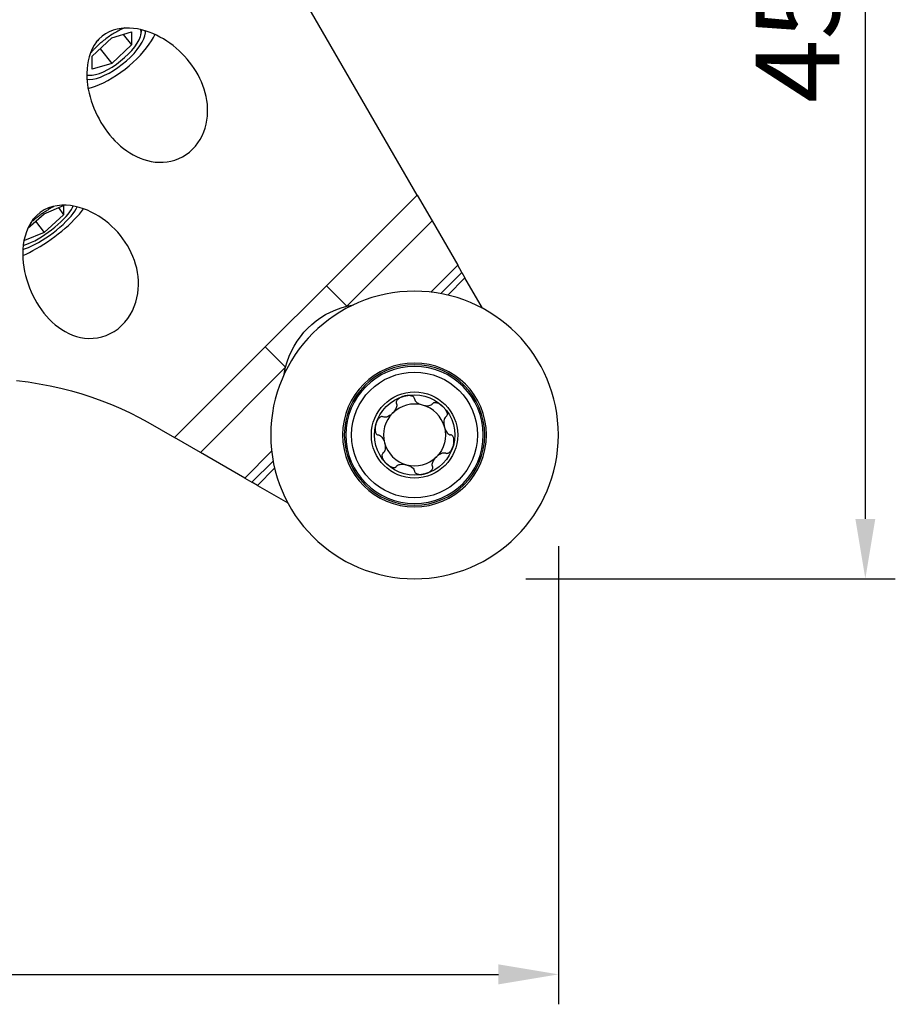
# Model space of a CAD drawing. Units: millimetres. Extents: x -63 to 89, y -63 to 32.
# Drawn here: x 43 to 79, y -63 to -22 of the extents above; entities that cross this region are included whole.
import ezdxf

# ---------------------------------------------------------------- set-up
doc = ezdxf.new("R2010")
doc.units = ezdxf.units.MM
doc.header["$PDMODE"] = 1
doc.layers.get('Defpoints').update_dxf_attribs({"linetype": 'CONTINUOUS'})
doc.layers.add('1', color=4, linetype='CONTINUOUS')
doc.layers.add('2L', color=7, linetype='CONTINUOUS')
doc.styles.add('SIMPLEX', font='simplex')
doc.dimstyles.new('SANDVIK_STYLE', dxfattribs={"dimtxt": 3.5, "dimasz": 2.5, "dimexe": 1.25, "dimexo": 0, "dimtad": 1, "dimdsep": 46, "dimtxsty": 'SIMPLEX', "dimcen": 0, "dimazin": 2, "dimtfac": 1, "dimtofl": 0, "dimtmove": 0, "dimatfit": 3, "dimfxl": 1, "dimarcsym": 0})

# ---------------------------------------------------------------- blocks, each defined once
blk = doc.blocks.new('*D4')
at = {"layer": '2L', "color": 0, "lineweight": -2}
for p, q in [((53.761, 0), (79.055, 0)), ((77.805, -2.5), (77.805, -42.5)), ((63.644, -45), (79.055, -45))]:
    blk.add_line(p, q, dxfattribs=at)
at = {"layer": '2L', "color": 0}
for points in [[(77.388, -2.5), (78.222, -2.5), (77.805, 0)], [(77.388, -42.5), (78.222, -42.5), (77.805, -45)]]:
    blk.add_solid(points, dxfattribs=at)
at = {"layer": 'Defpoints', "color": 0}
for p in [(53.761, 0), (63.644, -45), (77.805, -45)]:
    blk.add_point(p, dxfattribs=at)
at = {"layer": '2L', "color": 0, "insert": (75.43, -22.5), "char_height": 3.5, "attachment_point": 5, "rotation": 90, "style": 'SIMPLEX'}
blk.add_mtext('45', dxfattribs=at)
blk = doc.blocks.new('*D5')
at = {"layer": '2L', "color": 0, "lineweight": -2}
for p, q in [((0, -32.788), (0, -62.76)), ((65, -43.644), (65, -62.76)), ((2.5, -61.51), (62.5, -61.51))]:
    blk.add_line(p, q, dxfattribs=at)
at = {"layer": '2L', "color": 0}
for points in [[(2.5, -61.093), (2.5, -61.927), (0, -61.51)], [(62.5, -61.093), (62.5, -61.927), (65, -61.51)]]:
    blk.add_solid(points, dxfattribs=at)
at = {"layer": 'Defpoints', "color": 0}
for p in [(0, -32.788), (65, -43.644), (65, -61.51)]:
    blk.add_point(p, dxfattribs=at)
at = {"layer": '2L', "color": 0, "insert": (32.5, -59.135), "char_height": 3.5, "attachment_point": 5, "style": 'SIMPLEX'}
blk.add_mtext('65', dxfattribs=at)

msp = doc.modelspace()

# ---------------------------------------------------------------- linework, layer by layer
at = {"layer": '1'}
for p, q in [((59.109992, -28.990513), (49.696711, -12.68623)), ((59.109992, -28.990513), (49.696711, -12.68623)), ((59.109992, -28.990513), (49.696711, -12.68623)), ((46.367826, -22.419554), (47.186978, -22.180731)), ((47.186978, -22.180731), (47.186978, -22.718327)), ((47.585831, -22.294421), (47.626427, -22.095759)), ((45.548674, -23.195973), (46.367826, -22.419554)), ((46.841353, -22.281483), (47.186978, -22.718327)), ((45.881706, -22.880327), (46.367826, -23.494745)), ((47.186978, -22.718327), (46.367826, -23.494745)), ((45.548674, -23.733569), (45.548674, -23.195973)), ((46.367826, -23.494745), (45.548674, -23.733569)), ((45.334724, -23.986746), (45.442691, -23.990044)), ((48.990513, -39.109992), (59.109992, -28.990513)), ((48.990513, -39.109992), (59.109992, -28.990513)), ((48.990513, -39.109992), (59.109992, -28.990513)), ((59.109992, -28.990513), (59.731158, -30.066403)), ((59.109992, -28.990513), (59.731158, -30.066403)), ((59.109992, -28.990513), (59.731158, -30.066403)), ((43.543614, -29.765231), (44.362766, -29.420643)), ((44.141517, -29.513695), (44.362766, -29.811061)), ((44.362766, -29.420643), (44.362766, -29.811061)), ((42.867852, -30.371576), (43.543614, -29.765231)), ((44.362766, -29.811061), (43.543614, -30.546066)), ((43.19522, -30.077811), (43.543614, -30.546066)), ((59.731158, -30.066403), (56.173536, -33.624026)), ((59.731158, -30.066403), (56.173536, -33.624026)), ((59.731158, -30.066403), (56.173536, -33.624026)), ((59.731158, -30.066403), (60.799408, -31.916666)), ((59.731158, -30.066403), (60.799408, -31.916666)), ((59.731158, -30.066403), (60.799408, -31.916666)), ((43.543614, -30.546066), (42.724462, -30.890654)), ((59.677696, -33.038379), (60.799408, -31.916666)), ((59.677696, -33.038379), (60.799408, -31.916666)), ((59.677696, -33.038379), (60.799408, -31.916666)), ((60.97349, -32.218184), (60.799408, -31.916666)), ((60.97349, -32.218184), (60.799408, -31.916666)), ((60.97349, -32.218184), (60.799408, -31.916666)), ((60.97349, -32.218184), (60.091562, -33.100112)), ((60.97349, -32.218184), (60.091562, -33.100112)), ((60.97349, -32.218184), (60.091562, -33.100112)), ((60.383539, -33.161688), (61.102899, -32.442328)), ((60.383539, -33.161688), (61.102899, -32.442328)), ((60.383539, -33.161688), (61.102899, -32.442328)), ((60.97349, -32.218184), (61.102899, -32.442328)), ((60.97349, -32.218184), (61.102899, -32.442328)), ((60.97349, -32.218184), (61.102899, -32.442328)), ((61.836388, -33.712768), (61.102899, -32.442328)), ((61.836388, -33.712768), (61.102899, -32.442328)), ((61.836388, -33.712768), (61.102899, -32.442328)), ((56.173536, -33.624026), (55.325007, -32.775498)), ((56.173536, -33.624026), (55.325007, -32.775498)), ((56.173536, -33.624026), (55.325007, -32.775498)), ((53.624026, -36.173536), (52.775498, -35.325007)), ((53.624026, -36.173536), (52.775498, -35.325007)), ((53.624026, -36.173536), (52.775498, -35.325007)), ((53.624026, -36.173536), (50.066403, -39.731158)), ((53.624026, -36.173536), (50.066403, -39.731158)), ((53.624026, -36.173536), (50.066403, -39.731158)), ((47.870074, -38.46403), (47.870659, -38.463445)), ((47.870074, -38.46403), (47.870659, -38.463445)), ((47.870074, -38.46403), (47.870659, -38.463445)), ((47.870659, -38.463445), (48.990513, -39.109992)), ((47.870659, -38.463445), (48.990513, -39.109992)), ((47.870659, -38.463445), (48.990513, -39.109992)), ((50.066403, -39.731158), (48.990513, -39.109992)), ((50.066403, -39.731158), (48.990513, -39.109992)), ((50.066403, -39.731158), (48.990513, -39.109992)), ((51.916666, -40.799408), (50.066403, -39.731158)), ((51.916666, -40.799408), (50.066403, -39.731158)), ((51.916666, -40.799408), (50.066403, -39.731158)), ((51.916666, -40.799408), (53.038379, -39.677696)), ((51.916666, -40.799408), (53.038379, -39.677696)), ((51.916666, -40.799408), (53.038379, -39.677696)), ((53.100112, -40.091562), (52.218184, -40.97349)), ((53.100112, -40.091562), (52.218184, -40.97349)), ((53.100112, -40.091562), (52.218184, -40.97349)), ((52.442328, -41.102899), (53.161688, -40.383539)), ((52.442328, -41.102899), (53.161688, -40.383539)), ((52.442328, -41.102899), (53.161688, -40.383539)), ((51.916666, -40.799408), (52.218184, -40.97349)), ((51.916666, -40.799408), (52.218184, -40.97349)), ((51.916666, -40.799408), (52.218184, -40.97349)), ((52.442328, -41.102899), (52.218184, -40.97349)), ((52.442328, -41.102899), (52.218184, -40.97349)), ((52.442328, -41.102899), (52.218184, -40.97349)), ((52.442328, -41.102899), (53.712768, -41.836388)), ((52.442328, -41.102899), (53.712768, -41.836388)), ((52.442328, -41.102899), (53.712768, -41.836388))]:
    msp.add_line(p, q, dxfattribs=at)
for points in [[(45.317212, -23.970345, 0), (45.422692, -23.989099, 0), (45.548849, -23.985276, 0), (45.692924, -23.95896, 0), (45.851765, -23.910725, 0), (46.021896, -23.841629, 0), (46.199595, -23.753182, 0), (46.380975, -23.647319, 0), (46.562067, -23.526356, 0), (46.73891, -23.392941, 0), (46.907634, -23.249991, 0), (47.064548, -23.100634, 0), (47.206219, -22.948138, 0), (47.329547, -22.79584, 0), (47.431835, -22.64707, 0), (47.510845, -22.505084, 0), (47.564847, -22.372989, 0), (47.592661, -22.253674, 0), (47.593678, -22.14975, 0), (47.567876, -22.06349, 0)], [(45.322398, -24.157184, 0), (45.440476, -24.166067, 0), (45.577304, -24.153311, 0), (45.730277, -24.119159, 0), (45.896482, -24.06426, 0), (46.072755, -23.989661, 0), (46.255738, -23.896782, 0), (46.441948, -23.787391, 0), (46.627839, -23.663571, 0), (46.809871, -23.52768, 0), (46.984577, -23.382306, 0), (47.148632, -23.230217, 0), (47.298912, -23.074309, 0), (47.432554, -22.91755, 0), (47.547014, -22.762925, 0), (47.640113, -22.61338, 0), (47.710078, -22.471761, 0), (47.755576, -22.340764, 0), (47.775742, -22.222885, 0), (47.77019, -22.120369, 0)], [(45.322398, -24.157184, 0), (45.440476, -24.166067, 0), (45.577304, -24.153311, 0), (45.730277, -24.119159, 0), (45.896482, -24.06426, 0), (46.072755, -23.989661, 0), (46.255738, -23.896782, 0), (46.441948, -23.787391, 0), (46.627839, -23.663571, 0), (46.809871, -23.52768, 0), (46.984577, -23.382306, 0), (47.148632, -23.230217, 0), (47.298912, -23.074309, 0), (47.432554, -22.91755, 0), (47.547014, -22.762925, 0), (47.640113, -22.61338, 0), (47.710078, -22.471761, 0), (47.755576, -22.340764, 0), (47.775742, -22.222885, 0), (47.77019, -22.120369, 0)], [(45.322398, -24.157184, 0), (45.440476, -24.166067, 0), (45.577304, -24.153311, 0), (45.730277, -24.119159, 0), (45.896482, -24.06426, 0), (46.072755, -23.989661, 0), (46.255738, -23.896782, 0), (46.441948, -23.787391, 0), (46.627839, -23.663571, 0), (46.809871, -23.52768, 0), (46.984577, -23.382306, 0), (47.148632, -23.230217, 0), (47.298912, -23.074309, 0), (47.432554, -22.91755, 0), (47.547014, -22.762925, 0), (47.640113, -22.61338, 0), (47.710078, -22.471761, 0), (47.755576, -22.340764, 0), (47.775742, -22.222885, 0), (47.77019, -22.120369, 0)], [(45.850699, -22.464605, 0), (45.734085, -22.595602, 0), (45.634105, -22.737377, 0), (45.549531, -22.889129, 0), (45.479647, -23.049325, 0), (45.424614, -23.21411, 0), (45.383309, -23.381865, 0), (45.354399, -23.552408, 0), (45.337031, -23.723719, 0), (45.330233, -23.894077, 0), (45.332965, -24.063593, 0), (45.344474, -24.232311, 0), (45.36424, -24.400255, 0), (45.391754, -24.567325, 0), (45.42641, -24.732304, 0), (45.467592, -24.894294, 0), (45.51496, -25.053513, 0), (45.568244, -25.210059, 0), (45.627291, -25.363984, 0), (45.69196, -25.515334, 0), (45.762183, -25.664125, 0), (45.838, -25.810403, 0), (45.919186, -25.953675, 0), (46.005126, -26.092869, 0), (46.095683, -26.227781, 0), (46.190861, -26.358406, 0), (46.290685, -26.484719, 0), (46.39527, -26.606616, 0), (46.504756, -26.723979, 0), (46.619308, -26.836661, 0), (46.739183, -26.944434, 0), (46.864118, -27.04659, 0), (46.993134, -27.141962, 0), (47.126322, -27.23027, 0), (47.263906, -27.311218, 0), (47.406115, -27.384477, 0), (47.55329, -27.449544, 0), (47.705234, -27.50559, 0), (47.860262, -27.551395, 0), (48.018146, -27.58635, 0), (48.179183, -27.609776, 0), (48.343572, -27.62091, 0), (48.509865, -27.618774, 0), (48.675572, -27.602706, 0), (48.840788, -27.572082, 0), (49.005283, -27.526105, 0), (49.165448, -27.465106, 0), (49.319405, -27.389588, 0), (49.46706, -27.299393, 0), (49.607632, -27.194488, 0), (49.737814, -27.077301, 0), (49.856454, -26.94939, 0), (49.963846, -26.810927, 0), (50.058794, -26.664083, 0), (50.140351, -26.511545, 0), (50.209248, -26.353458, 0), (50.265587, -26.191066, 0), (50.309153, -26.02736, 0), (50.34071, -25.862648, 0), (50.360881, -25.696936, 0), (50.370211, -25.530304, 0), (50.369078, -25.364404, 0), (50.358086, -25.200811, 0), (50.337846, -25.039293, 0), (50.308813, -24.879712, 0), (50.271287, -24.721972, 0), (50.225554, -24.566004, 0), (50.172118, -24.412616, 0), (50.111767, -24.263072, 0), (50.044813, -24.117171, 0), (49.971504, -23.974745, 0), (49.891991, -23.835692, 0), (49.80641, -23.699918, 0), (49.714844, -23.567361, 0), (49.617292, -23.437986, 0), (49.514252, -23.312386, 0), (49.406562, -23.191343, 0), (49.294292, -23.074842, 0), (49.177414, -22.962917, 0), (49.055899, -22.855601, 0), (48.929718, -22.75293, 0), (48.798843, -22.654937, 0), (48.663202, -22.561757, 0), (48.52309, -22.473973, 0), (48.379182, -22.39227, 0), (48.231961, -22.317198, 0), (48.081168, -22.248956, 0), (47.926593, -22.187957, 0), (47.767956, -22.134651, 0), (47.605313, -22.089843, 0), (47.43976, -22.054649, 0), (47.272354, -22.030165, 0), (47.103053, -22.017368, 0), (46.931484, -22.017543, 0), (46.75983, -22.03215, 0), (46.590487, -22.062412, 0), (46.423846, -22.109763, 0), (46.261738, -22.175498, 0), (46.108999, -22.258965, 0), (45.966295, -22.360674, 0), (45.836601, -22.478703, 0), (45.768919, -22.546385, 0), (45.738002, -22.577301, 0), (45.720293, -22.595011, 0)], [(45.850699, -22.464605, 0), (45.734085, -22.595602, 0), (45.634105, -22.737377, 0), (45.549531, -22.889129, 0), (45.479647, -23.049325, 0), (45.424614, -23.21411, 0), (45.383309, -23.381865, 0), (45.354399, -23.552408, 0), (45.337031, -23.723719, 0), (45.330233, -23.894077, 0), (45.332965, -24.063593, 0), (45.344474, -24.232311, 0), (45.36424, -24.400255, 0), (45.391754, -24.567325, 0), (45.42641, -24.732304, 0), (45.467592, -24.894294, 0), (45.51496, -25.053513, 0), (45.568244, -25.210059, 0), (45.627291, -25.363984, 0), (45.69196, -25.515334, 0), (45.762183, -25.664125, 0), (45.838, -25.810403, 0), (45.919186, -25.953675, 0), (46.005126, -26.092869, 0), (46.095683, -26.227781, 0), (46.190861, -26.358406, 0), (46.290685, -26.484719, 0), (46.39527, -26.606616, 0), (46.504756, -26.723979, 0), (46.619308, -26.836661, 0), (46.739183, -26.944434, 0), (46.864118, -27.04659, 0), (46.993134, -27.141962, 0), (47.126322, -27.23027, 0), (47.263906, -27.311218, 0), (47.406115, -27.384477, 0), (47.55329, -27.449544, 0), (47.705234, -27.50559, 0), (47.860262, -27.551395, 0), (48.018146, -27.58635, 0), (48.179183, -27.609776, 0), (48.343572, -27.62091, 0), (48.509865, -27.618774, 0), (48.675572, -27.602706, 0), (48.840788, -27.572082, 0), (49.005283, -27.526105, 0), (49.165448, -27.465106, 0), (49.319405, -27.389588, 0), (49.46706, -27.299393, 0), (49.607632, -27.194488, 0), (49.737814, -27.077301, 0), (49.856454, -26.94939, 0), (49.963846, -26.810927, 0), (50.058794, -26.664083, 0), (50.140351, -26.511545, 0), (50.209248, -26.353458, 0), (50.265587, -26.191066, 0), (50.309153, -26.02736, 0), (50.34071, -25.862648, 0), (50.360881, -25.696936, 0), (50.370211, -25.530304, 0), (50.369078, -25.364404, 0), (50.358086, -25.200811, 0), (50.337846, -25.039293, 0), (50.308813, -24.879712, 0), (50.271287, -24.721972, 0), (50.225554, -24.566004, 0), (50.172118, -24.412616, 0), (50.111767, -24.263072, 0), (50.044813, -24.117171, 0), (49.971504, -23.974745, 0), (49.891991, -23.835692, 0), (49.80641, -23.699918, 0), (49.714844, -23.567361, 0), (49.617292, -23.437986, 0), (49.514252, -23.312386, 0), (49.406562, -23.191343, 0), (49.294292, -23.074842, 0), (49.177414, -22.962917, 0), (49.055899, -22.855601, 0), (48.929718, -22.75293, 0), (48.798843, -22.654937, 0), (48.663202, -22.561757, 0), (48.52309, -22.473973, 0), (48.379182, -22.39227, 0), (48.231961, -22.317198, 0), (48.081168, -22.248956, 0), (47.926593, -22.187957, 0), (47.767956, -22.134651, 0), (47.605313, -22.089843, 0), (47.43976, -22.054649, 0), (47.272354, -22.030165, 0), (47.103053, -22.017368, 0), (46.931484, -22.017543, 0), (46.75983, -22.03215, 0), (46.590487, -22.062412, 0), (46.423846, -22.109763, 0), (46.261738, -22.175498, 0), (46.108999, -22.258965, 0), (45.966295, -22.360674, 0), (45.836601, -22.478703, 0), (45.768919, -22.546385, 0), (45.738002, -22.577301, 0), (45.720293, -22.595011, 0)], [(45.850699, -22.464605, 0), (45.734085, -22.595602, 0), (45.634105, -22.737377, 0), (45.549531, -22.889129, 0), (45.479647, -23.049325, 0), (45.424614, -23.21411, 0), (45.383309, -23.381865, 0), (45.354399, -23.552408, 0), (45.337031, -23.723719, 0), (45.330233, -23.894077, 0), (45.332965, -24.063593, 0), (45.344474, -24.232311, 0), (45.36424, -24.400255, 0), (45.391754, -24.567325, 0), (45.42641, -24.732304, 0), (45.467592, -24.894294, 0), (45.51496, -25.053513, 0), (45.568244, -25.210059, 0), (45.627291, -25.363984, 0), (45.69196, -25.515334, 0), (45.762183, -25.664125, 0), (45.838, -25.810403, 0), (45.919186, -25.953675, 0), (46.005126, -26.092869, 0), (46.095683, -26.227781, 0), (46.190861, -26.358406, 0), (46.290685, -26.484719, 0), (46.39527, -26.606616, 0), (46.504756, -26.723979, 0), (46.619308, -26.836661, 0), (46.739183, -26.944434, 0), (46.864118, -27.04659, 0), (46.993134, -27.141962, 0), (47.126322, -27.23027, 0), (47.263906, -27.311218, 0), (47.406115, -27.384477, 0), (47.55329, -27.449544, 0), (47.705234, -27.50559, 0), (47.860262, -27.551395, 0), (48.018146, -27.58635, 0), (48.179183, -27.609776, 0), (48.343572, -27.62091, 0), (48.509865, -27.618774, 0), (48.675572, -27.602706, 0), (48.840788, -27.572082, 0), (49.005283, -27.526105, 0), (49.165448, -27.465106, 0), (49.319405, -27.389588, 0), (49.46706, -27.299393, 0), (49.607632, -27.194488, 0), (49.737814, -27.077301, 0), (49.856454, -26.94939, 0), (49.963846, -26.810927, 0), (50.058794, -26.664083, 0), (50.140351, -26.511545, 0), (50.209248, -26.353458, 0), (50.265587, -26.191066, 0), (50.309153, -26.02736, 0), (50.34071, -25.862648, 0), (50.360881, -25.696936, 0), (50.370211, -25.530304, 0), (50.369078, -25.364404, 0), (50.358086, -25.200811, 0), (50.337846, -25.039293, 0), (50.308813, -24.879712, 0), (50.271287, -24.721972, 0), (50.225554, -24.566004, 0), (50.172118, -24.412616, 0), (50.111767, -24.263072, 0), (50.044813, -24.117171, 0), (49.971504, -23.974745, 0), (49.891991, -23.835692, 0), (49.80641, -23.699918, 0), (49.714844, -23.567361, 0), (49.617292, -23.437986, 0), (49.514252, -23.312386, 0), (49.406562, -23.191343, 0), (49.294292, -23.074842, 0), (49.177414, -22.962917, 0), (49.055899, -22.855601, 0), (48.929718, -22.75293, 0), (48.798843, -22.654937, 0), (48.663202, -22.561757, 0), (48.52309, -22.473973, 0), (48.379182, -22.39227, 0), (48.231961, -22.317198, 0), (48.081168, -22.248956, 0), (47.926593, -22.187957, 0), (47.767956, -22.134651, 0), (47.605313, -22.089843, 0), (47.43976, -22.054649, 0), (47.272354, -22.030165, 0), (47.103053, -22.017368, 0), (46.931484, -22.017543, 0), (46.75983, -22.03215, 0), (46.590487, -22.062412, 0), (46.423846, -22.109763, 0), (46.261738, -22.175498, 0), (46.108999, -22.258965, 0), (45.966295, -22.360674, 0), (45.836601, -22.478703, 0), (45.768919, -22.546385, 0), (45.738002, -22.577301, 0), (45.720293, -22.595011, 0)], [(46.919958, -22.008166, 0), (46.87247, -22.027557, 0), (46.824354, -22.048355, 0), (46.775677, -22.070533, 0), (46.726508, -22.094058, 0), (46.676915, -22.118897, 0), (46.626969, -22.145017, 0), (46.576739, -22.172379, 0), (46.526296, -22.200946, 0), (46.475711, -22.230678, 0), (46.425055, -22.261532, 0), (46.374399, -22.293465, 0), (46.323814, -22.326433, 0), (46.273372, -22.360389, 0), (46.223143, -22.395286, 0), (46.173199, -22.431073, 0), (46.123608, -22.467702, 0), (46.074441, -22.50512, 0), (46.025767, -22.543276, 0), (45.977654, -22.582115, 0)], [(46.919958, -22.008166, 0), (46.87247, -22.027557, 0), (46.824354, -22.048355, 0), (46.775677, -22.070533, 0), (46.726508, -22.094058, 0), (46.676915, -22.118897, 0), (46.626969, -22.145017, 0), (46.576739, -22.172379, 0), (46.526296, -22.200946, 0), (46.475711, -22.230678, 0), (46.425055, -22.261532, 0), (46.374399, -22.293465, 0), (46.323814, -22.326433, 0), (46.273372, -22.360389, 0), (46.223143, -22.395286, 0), (46.173199, -22.431073, 0), (46.123608, -22.467702, 0), (46.074441, -22.50512, 0), (46.025767, -22.543276, 0), (45.977654, -22.582115, 0)], [(46.919958, -22.008166, 0), (46.87247, -22.027557, 0), (46.824354, -22.048355, 0), (46.775677, -22.070533, 0), (46.726508, -22.094058, 0), (46.676915, -22.118897, 0), (46.626969, -22.145017, 0), (46.576739, -22.172379, 0), (46.526296, -22.200946, 0), (46.475711, -22.230678, 0), (46.425055, -22.261532, 0), (46.374399, -22.293465, 0), (46.323814, -22.326433, 0), (46.273372, -22.360389, 0), (46.223143, -22.395286, 0), (46.173199, -22.431073, 0), (46.123608, -22.467702, 0), (46.074441, -22.50512, 0), (46.025767, -22.543276, 0), (45.977654, -22.582115, 0)], [(45.373339, -24.54166, 0), (45.52636, -24.501166, 0), (45.687994, -24.44657, 0), (45.856692, -24.378395, 0), (46.030839, -24.297295, 0), (46.208764, -24.204048, 0), (46.388764, -24.099546, 0), (46.569112, -23.984791, 0), (46.748082, -23.860884, 0), (46.923956, -23.72901, 0), (47.095052, -23.590434, 0), (47.259727, -23.446485, 0), (47.416406, -23.298541, 0), (47.563585, -23.148019, 0), (47.699855, -22.996364, 0), (47.82391, -22.845028, 0), (47.934561, -22.69546, 0), (48.030748, -22.549096, 0), (48.111549, -22.407336, 0), (48.176189, -22.27154, 0)], [(45.373339, -24.54166, 0), (45.52636, -24.501166, 0), (45.687994, -24.44657, 0), (45.856692, -24.378395, 0), (46.030839, -24.297295, 0), (46.208764, -24.204048, 0), (46.388764, -24.099546, 0), (46.569112, -23.984791, 0), (46.748082, -23.860884, 0), (46.923956, -23.72901, 0), (47.095052, -23.590434, 0), (47.259727, -23.446485, 0), (47.416406, -23.298541, 0), (47.563585, -23.148019, 0), (47.699855, -22.996364, 0), (47.82391, -22.845028, 0), (47.934561, -22.69546, 0), (48.030748, -22.549096, 0), (48.111549, -22.407336, 0), (48.176189, -22.27154, 0)], [(45.373339, -24.54166, 0), (45.52636, -24.501166, 0), (45.687994, -24.44657, 0), (45.856692, -24.378395, 0), (46.030839, -24.297295, 0), (46.208764, -24.204048, 0), (46.388764, -24.099546, 0), (46.569112, -23.984791, 0), (46.748082, -23.860884, 0), (46.923956, -23.72901, 0), (47.095052, -23.590434, 0), (47.259727, -23.446485, 0), (47.416406, -23.298541, 0), (47.563585, -23.148019, 0), (47.699855, -22.996364, 0), (47.82391, -22.845028, 0), (47.934561, -22.69546, 0), (48.030748, -22.549096, 0), (48.111549, -22.407336, 0), (48.176189, -22.27154, 0)], [(45.977653, -22.582115, 0), (45.948919, -22.60586, 0), (45.920429, -22.629822, 0), (45.892198, -22.653988, 0), (45.864239, -22.678347, 0), (45.836567, -22.702885, 0), (45.809196, -22.727591, 0), (45.782141, -22.752451, 0), (45.755414, -22.777453, 0), (45.729031, -22.802584, 0), (45.703003, -22.827831, 0), (45.677345, -22.853182, 0), (45.65207, -22.878622, 0), (45.627191, -22.90414, 0), (45.602719, -22.929723, 0), (45.578669, -22.955356, 0), (45.555052, -22.981028, 0), (45.53188, -23.006724, 0), (45.509165, -23.032432, 0), (45.486919, -23.058138, 0)], [(45.977653, -22.582115, 0), (45.948919, -22.60586, 0), (45.920429, -22.629822, 0), (45.892198, -22.653988, 0), (45.864239, -22.678347, 0), (45.836567, -22.702885, 0), (45.809196, -22.727591, 0), (45.782141, -22.752451, 0), (45.755414, -22.777453, 0), (45.729031, -22.802584, 0), (45.703003, -22.827831, 0), (45.677345, -22.853182, 0), (45.65207, -22.878622, 0), (45.627191, -22.90414, 0), (45.602719, -22.929723, 0), (45.578669, -22.955356, 0), (45.555052, -22.981028, 0), (45.53188, -23.006724, 0), (45.509165, -23.032432, 0), (45.486919, -23.058138, 0)], [(45.977653, -22.582115, 0), (45.948919, -22.60586, 0), (45.920429, -22.629822, 0), (45.892198, -22.653988, 0), (45.864239, -22.678347, 0), (45.836567, -22.702885, 0), (45.809196, -22.727591, 0), (45.782141, -22.752451, 0), (45.755414, -22.777453, 0), (45.729031, -22.802584, 0), (45.703003, -22.827831, 0), (45.677345, -22.853182, 0), (45.65207, -22.878622, 0), (45.627191, -22.90414, 0), (45.602719, -22.929723, 0), (45.578669, -22.955356, 0), (45.555052, -22.981028, 0), (45.53188, -23.006724, 0), (45.509165, -23.032432, 0), (45.486919, -23.058138, 0)], [(43.212765, -29.864072, 0), (43.083487, -30.01044, 0), (42.973903, -30.169304, 0), (42.882214, -30.339488, 0), (42.807821, -30.518025, 0), (42.750523, -30.699955, 0), (42.708331, -30.884636, 0), (42.679712, -31.071706, 0), (42.66359, -31.259212, 0), (42.658891, -31.445154, 0), (42.664497, -31.62937, 0), (42.679618, -31.812018, 0), (42.703588, -31.993303, 0), (42.735944, -32.173002, 0), (42.776069, -32.349965, 0), (42.823356, -32.523283, 0), (42.877446, -32.692941, 0), (42.938102, -32.859034, 0), (43.005144, -33.021627, 0), (43.078545, -33.180714, 0), (43.158318, -33.336296, 0), (43.244607, -33.488405, 0), (43.337013, -33.636123, 0), (43.434994, -33.778357, 0), (43.538369, -33.914725, 0), (43.647248, -34.045141, 0), (43.761757, -34.169486, 0), (43.882128, -34.287534, 0), (44.008686, -34.398971, 0), (44.141799, -34.503448, 0), (44.281876, -34.60036, 0), (44.427806, -34.688097, 0), (44.578802, -34.765544, 0), (44.735313, -34.832129, 0), (44.897804, -34.887115, 0), (45.066365, -34.929429, 0), (45.23852, -34.957407, 0), (45.413852, -34.970125, 0), (45.592684, -34.966536, 0), (45.773943, -34.945366, 0), (45.953818, -34.906134, 0), (46.131666, -34.848225, 0), (46.306451, -34.771063, 0), (46.473123, -34.676479, 0), (46.630919, -34.564965, 0), (46.77919, -34.436906, 0), (46.914052, -34.296002, 0), (47.035099, -34.143747, 0), (47.142198, -33.981374, 0), (47.233909, -33.812567, 0), (47.310586, -33.638664, 0), (47.372871, -33.460414, 0), (47.420696, -33.28098, 0), (47.454718, -33.10141, 0), (47.475904, -32.921578, 0), (47.484846, -32.741509, 0), (47.482094, -32.562809, 0), (47.468277, -32.387051, 0), (47.444096, -32.214285, 0), (47.410044, -32.044286, 0), (47.366548, -31.876881, 0), (47.313837, -31.711958, 0), (47.252417, -31.550258, 0), (47.183269, -31.393181, 0), (47.106692, -31.240568, 0), (47.022821, -31.092312, 0), (46.931791, -30.948304, 0), (46.833738, -30.808435, 0), (46.728765, -30.672595, 0), (46.616883, -30.540955, 0), (46.49878, -30.414364, 0), (46.375205, -30.293639, 0), (46.246225, -30.178816, 0), (46.111748, -30.069935, 0), (45.971701, -29.967099, 0), (45.825886, -29.870557, 0), (45.674023, -29.780665, 0), (45.515926, -29.697921, 0), (45.352944, -29.623722, 0), (45.185624, -29.558979, 0), (45.013668, -29.504361, 0), (44.836583, -29.460828, 0), (44.654742, -29.429854, 0), (44.47053, -29.413241, 0), (44.284391, -29.412802, 0), (44.096315, -29.430443, 0), (43.909391, -29.468138, 0), (43.727401, -29.527279, 0), (43.551351, -29.609708, 0), (43.387799, -29.713857, 0), (43.238405, -29.839023, 0), (43.140436, -29.936401, 0), (43.101838, -29.974999, 0), (43.081501, -29.995336, 0)], [(43.212765, -29.864072, 0), (43.083487, -30.01044, 0), (42.973903, -30.169304, 0), (42.882214, -30.339488, 0), (42.807821, -30.518025, 0), (42.750523, -30.699955, 0), (42.708331, -30.884636, 0), (42.679712, -31.071706, 0), (42.66359, -31.259212, 0), (42.658891, -31.445154, 0), (42.664497, -31.62937, 0), (42.679618, -31.812018, 0), (42.703588, -31.993303, 0), (42.735944, -32.173002, 0), (42.776069, -32.349965, 0), (42.823356, -32.523283, 0), (42.877446, -32.692941, 0), (42.938102, -32.859034, 0), (43.005144, -33.021627, 0), (43.078545, -33.180714, 0), (43.158318, -33.336296, 0), (43.244607, -33.488405, 0), (43.337013, -33.636123, 0), (43.434994, -33.778357, 0), (43.538369, -33.914725, 0), (43.647248, -34.045141, 0), (43.761757, -34.169486, 0), (43.882128, -34.287534, 0), (44.008686, -34.398971, 0), (44.141799, -34.503448, 0), (44.281876, -34.60036, 0), (44.427806, -34.688097, 0), (44.578802, -34.765544, 0), (44.735313, -34.832129, 0), (44.897804, -34.887115, 0), (45.066365, -34.929429, 0), (45.23852, -34.957407, 0), (45.413852, -34.970125, 0), (45.592684, -34.966536, 0), (45.773943, -34.945366, 0), (45.953818, -34.906134, 0), (46.131666, -34.848225, 0), (46.306451, -34.771063, 0), (46.473123, -34.676479, 0), (46.630919, -34.564965, 0), (46.77919, -34.436906, 0), (46.914052, -34.296002, 0), (47.035099, -34.143747, 0), (47.142198, -33.981374, 0), (47.233909, -33.812567, 0), (47.310586, -33.638664, 0), (47.372871, -33.460414, 0), (47.420696, -33.28098, 0), (47.454718, -33.10141, 0), (47.475904, -32.921578, 0), (47.484846, -32.741509, 0), (47.482094, -32.562809, 0), (47.468277, -32.387051, 0), (47.444096, -32.214285, 0), (47.410044, -32.044286, 0), (47.366548, -31.876881, 0), (47.313837, -31.711958, 0), (47.252417, -31.550258, 0), (47.183269, -31.393181, 0), (47.106692, -31.240568, 0), (47.022821, -31.092312, 0), (46.931791, -30.948304, 0), (46.833738, -30.808435, 0), (46.728765, -30.672595, 0), (46.616883, -30.540955, 0), (46.49878, -30.414364, 0), (46.375205, -30.293639, 0), (46.246225, -30.178816, 0), (46.111748, -30.069935, 0), (45.971701, -29.967099, 0), (45.825886, -29.870557, 0), (45.674023, -29.780665, 0), (45.515926, -29.697921, 0), (45.352944, -29.623722, 0), (45.185624, -29.558979, 0), (45.013668, -29.504361, 0), (44.836583, -29.460828, 0), (44.654742, -29.429854, 0), (44.47053, -29.413241, 0), (44.284391, -29.412802, 0), (44.096315, -29.430443, 0), (43.909391, -29.468138, 0), (43.727401, -29.527279, 0), (43.551351, -29.609708, 0), (43.387799, -29.713857, 0), (43.238405, -29.839023, 0), (43.140436, -29.936401, 0), (43.101838, -29.974999, 0), (43.081501, -29.995336, 0)], [(43.212765, -29.864072, 0), (43.083487, -30.01044, 0), (42.973903, -30.169304, 0), (42.882214, -30.339488, 0), (42.807821, -30.518025, 0), (42.750523, -30.699955, 0), (42.708331, -30.884636, 0), (42.679712, -31.071706, 0), (42.66359, -31.259212, 0), (42.658891, -31.445154, 0), (42.664497, -31.62937, 0), (42.679618, -31.812018, 0), (42.703588, -31.993303, 0), (42.735944, -32.173002, 0), (42.776069, -32.349965, 0), (42.823356, -32.523283, 0), (42.877446, -32.692941, 0), (42.938102, -32.859034, 0), (43.005144, -33.021627, 0), (43.078545, -33.180714, 0), (43.158318, -33.336296, 0), (43.244607, -33.488405, 0), (43.337013, -33.636123, 0), (43.434994, -33.778357, 0), (43.538369, -33.914725, 0), (43.647248, -34.045141, 0), (43.761757, -34.169486, 0), (43.882128, -34.287534, 0), (44.008686, -34.398971, 0), (44.141799, -34.503448, 0), (44.281876, -34.60036, 0), (44.427806, -34.688097, 0), (44.578802, -34.765544, 0), (44.735313, -34.832129, 0), (44.897804, -34.887115, 0), (45.066365, -34.929429, 0), (45.23852, -34.957407, 0), (45.413852, -34.970125, 0), (45.592684, -34.966536, 0), (45.773943, -34.945366, 0), (45.953818, -34.906134, 0), (46.131666, -34.848225, 0), (46.306451, -34.771063, 0), (46.473123, -34.676479, 0), (46.630919, -34.564965, 0), (46.77919, -34.436906, 0), (46.914052, -34.296002, 0), (47.035099, -34.143747, 0), (47.142198, -33.981374, 0), (47.233909, -33.812567, 0), (47.310586, -33.638664, 0), (47.372871, -33.460414, 0), (47.420696, -33.28098, 0), (47.454718, -33.10141, 0), (47.475904, -32.921578, 0), (47.484846, -32.741509, 0), (47.482094, -32.562809, 0), (47.468277, -32.387051, 0), (47.444096, -32.214285, 0), (47.410044, -32.044286, 0), (47.366548, -31.876881, 0), (47.313837, -31.711958, 0), (47.252417, -31.550258, 0), (47.183269, -31.393181, 0), (47.106692, -31.240568, 0), (47.022821, -31.092312, 0), (46.931791, -30.948304, 0), (46.833738, -30.808435, 0), (46.728765, -30.672595, 0), (46.616883, -30.540955, 0), (46.49878, -30.414364, 0), (46.375205, -30.293639, 0), (46.246225, -30.178816, 0), (46.111748, -30.069935, 0), (45.971701, -29.967099, 0), (45.825886, -29.870557, 0), (45.674023, -29.780665, 0), (45.515926, -29.697921, 0), (45.352944, -29.623722, 0), (45.185624, -29.558979, 0), (45.013668, -29.504361, 0), (44.836583, -29.460828, 0), (44.654742, -29.429854, 0), (44.47053, -29.413241, 0), (44.284391, -29.412802, 0), (44.096315, -29.430443, 0), (43.909391, -29.468138, 0), (43.727401, -29.527279, 0), (43.551351, -29.609708, 0), (43.387799, -29.713857, 0), (43.238405, -29.839023, 0), (43.140436, -29.936401, 0), (43.101838, -29.974999, 0), (43.081501, -29.995336, 0)], [(42.659219, -31.253494, 0), (42.773749, -31.219047, 0), (42.898692, -31.172185, 0), (43.032475, -31.113497, 0), (43.173415, -31.043722, 0), (43.319736, -30.963738, 0), (43.469598, -30.874553, 0), (43.621114, -30.777288, 0), (43.772376, -30.673169, 0), (43.92148, -30.563505, 0), (44.06655, -30.449678, 0), (44.205759, -30.33312, 0), (44.337355, -30.215299, 0), (44.459682, -30.097697, 0), (44.571199, -29.981795, 0), (44.670502, -29.869052, 0), (44.756343, -29.760887, 0), (44.82764, -29.658661, 0), (44.883496, -29.563662, 0), (44.923207, -29.477086, 0)], [(42.659219, -31.253494, 0), (42.773749, -31.219047, 0), (42.898692, -31.172185, 0), (43.032475, -31.113497, 0), (43.173415, -31.043722, 0), (43.319736, -30.963738, 0), (43.469598, -30.874553, 0), (43.621114, -30.777288, 0), (43.772376, -30.673169, 0), (43.92148, -30.563505, 0), (44.06655, -30.449678, 0), (44.205759, -30.33312, 0), (44.337355, -30.215299, 0), (44.459682, -30.097697, 0), (44.571199, -29.981795, 0), (44.670502, -29.869052, 0), (44.756343, -29.760887, 0), (44.82764, -29.658661, 0), (44.883496, -29.563662, 0), (44.923207, -29.477086, 0)], [(42.659219, -31.253494, 0), (42.773749, -31.219047, 0), (42.898692, -31.172185, 0), (43.032475, -31.113497, 0), (43.173415, -31.043722, 0), (43.319736, -30.963738, 0), (43.469598, -30.874553, 0), (43.621114, -30.777288, 0), (43.772376, -30.673169, 0), (43.92148, -30.563505, 0), (44.06655, -30.449678, 0), (44.205759, -30.33312, 0), (44.337355, -30.215299, 0), (44.459682, -30.097697, 0), (44.571199, -29.981795, 0), (44.670502, -29.869052, 0), (44.756343, -29.760887, 0), (44.82764, -29.658661, 0), (44.883496, -29.563662, 0), (44.923207, -29.477086, 0)], [(42.659938, -31.506972, 0), (42.794953, -31.448029, 0), (42.93555, -31.380672, 0), (43.080754, -31.305366, 0), (43.22956, -31.222632, 0), (43.380939, -31.133045, 0), (43.53384, -31.037223, 0), (43.687207, -30.935831, 0), (43.839976, -30.82957, 0), (43.991091, -30.719176, 0), (44.139504, -30.605415, 0), (44.284188, -30.489073, 0), (44.424142, -30.370955, 0), (44.558395, -30.251881, 0), (44.686019, -30.132674, 0), (44.80613, -30.014161, 0), (44.917895, -29.89716, 0), (45.020542, -29.782484, 0), (45.113359, -29.670925, 0), (45.195704, -29.563256, 0)], [(42.659938, -31.506972, 0), (42.794953, -31.448029, 0), (42.93555, -31.380672, 0), (43.080754, -31.305366, 0), (43.22956, -31.222632, 0), (43.380939, -31.133045, 0), (43.53384, -31.037223, 0), (43.687207, -30.935831, 0), (43.839976, -30.82957, 0), (43.991091, -30.719176, 0), (44.139504, -30.605415, 0), (44.284188, -30.489073, 0), (44.424142, -30.370955, 0), (44.558395, -30.251881, 0), (44.686019, -30.132674, 0), (44.80613, -30.014161, 0), (44.917895, -29.89716, 0), (45.020542, -29.782484, 0), (45.113359, -29.670925, 0), (45.195704, -29.563256, 0)], [(42.659938, -31.506972, 0), (42.794953, -31.448029, 0), (42.93555, -31.380672, 0), (43.080754, -31.305366, 0), (43.22956, -31.222632, 0), (43.380939, -31.133045, 0), (43.53384, -31.037223, 0), (43.687207, -30.935831, 0), (43.839976, -30.82957, 0), (43.991091, -30.719176, 0), (44.139504, -30.605415, 0), (44.284188, -30.489073, 0), (44.424142, -30.370955, 0), (44.558395, -30.251881, 0), (44.686019, -30.132674, 0), (44.80613, -30.014161, 0), (44.917895, -29.89716, 0), (45.020542, -29.782484, 0), (45.113359, -29.670925, 0), (45.195704, -29.563256, 0)], [(42.675881, -31.086537, 0), (42.782651, -31.055301, 0), (42.899695, -31.011918, 0), (43.025432, -30.956976, 0), (43.158166, -30.891214, 0), (43.296103, -30.815521, 0), (43.437382, -30.73092, 0), (43.580096, -30.638552, 0), (43.722316, -30.539664, 0), (43.862124, -30.435591, 0), (43.997632, -30.327739, 0), (44.12701, -30.217563, 0), (44.248512, -30.106552, 0), (44.360497, -29.996203, 0), (44.461453, -29.888007, 0), (44.550017, -29.783425, 0), (44.624993, -29.683868, 0), (44.68537, -29.59068, 0), (44.730332, -29.50512, 0), (44.759272, -29.428343, 0)], [(43.944311, -29.466905, 0), (43.909746, -29.486135, 0), (43.874967, -29.505884, 0), (43.839998, -29.526137, 0), (43.804863, -29.546881, 0), (43.769586, -29.568101, 0), (43.734192, -29.589783, 0), (43.698706, -29.611912, 0), (43.663152, -29.634471, 0), (43.627554, -29.657446, 0), (43.591939, -29.68082, 0), (43.556329, -29.704578, 0), (43.52075, -29.728702, 0), (43.485228, -29.753176, 0), (43.449785, -29.777984, 0), (43.414448, -29.803107, 0), (43.37924, -29.828528, 0), (43.344186, -29.85423, 0), (43.30931, -29.880195, 0), (43.274637, -29.906405, 0)], [(43.944311, -29.466905, 0), (43.909746, -29.486135, 0), (43.874967, -29.505884, 0), (43.839998, -29.526137, 0), (43.804863, -29.546881, 0), (43.769586, -29.568101, 0), (43.734192, -29.589783, 0), (43.698706, -29.611912, 0), (43.663152, -29.634471, 0), (43.627554, -29.657446, 0), (43.591939, -29.68082, 0), (43.556329, -29.704578, 0), (43.52075, -29.728702, 0), (43.485228, -29.753176, 0), (43.449785, -29.777984, 0), (43.414448, -29.803107, 0), (43.37924, -29.828528, 0), (43.344186, -29.85423, 0), (43.30931, -29.880195, 0), (43.274637, -29.906405, 0)], [(43.944311, -29.466905, 0), (43.909746, -29.486135, 0), (43.874967, -29.505884, 0), (43.839998, -29.526137, 0), (43.804863, -29.546881, 0), (43.769586, -29.568101, 0), (43.734192, -29.589783, 0), (43.698706, -29.611912, 0), (43.663152, -29.634471, 0), (43.627554, -29.657446, 0), (43.591939, -29.68082, 0), (43.556329, -29.704578, 0), (43.52075, -29.728702, 0), (43.485228, -29.753176, 0), (43.449785, -29.777984, 0), (43.414448, -29.803107, 0), (43.37924, -29.828528, 0), (43.344186, -29.85423, 0), (43.30931, -29.880195, 0), (43.274637, -29.906405, 0)], [(43.274637, -29.906405, 0), (43.258532, -29.918715, 0), (43.242479, -29.931072, 0), (43.22648, -29.943475, 0), (43.210538, -29.955922, 0), (43.194655, -29.96841, 0), (43.178834, -29.980939, 0), (43.163076, -29.993506, 0), (43.147384, -30.006108, 0), (43.131761, -30.018746, 0), (43.116209, -30.031415, 0), (43.100731, -30.044115, 0), (43.085328, -30.056843, 0), (43.070003, -30.069598, 0), (43.054758, -30.082378, 0), (43.039596, -30.095181, 0), (43.024519, -30.108004, 0), (43.009529, -30.120846, 0), (42.994628, -30.133705, 0), (42.979819, -30.146579, 0)], [(43.274637, -29.906405, 0), (43.258532, -29.918715, 0), (43.242479, -29.931072, 0), (43.22648, -29.943475, 0), (43.210538, -29.955922, 0), (43.194655, -29.96841, 0), (43.178834, -29.980939, 0), (43.163076, -29.993506, 0), (43.147384, -30.006108, 0), (43.131761, -30.018746, 0), (43.116209, -30.031415, 0), (43.100731, -30.044115, 0), (43.085328, -30.056843, 0), (43.070003, -30.069598, 0), (43.054758, -30.082378, 0), (43.039596, -30.095181, 0), (43.024519, -30.108004, 0), (43.009529, -30.120846, 0), (42.994628, -30.133705, 0), (42.979819, -30.146579, 0)], [(43.274637, -29.906405, 0), (43.258532, -29.918715, 0), (43.242479, -29.931072, 0), (43.22648, -29.943475, 0), (43.210538, -29.955922, 0), (43.194655, -29.96841, 0), (43.178834, -29.980939, 0), (43.163076, -29.993506, 0), (43.147384, -30.006108, 0), (43.131761, -30.018746, 0), (43.116209, -30.031415, 0), (43.100731, -30.044115, 0), (43.085328, -30.056843, 0), (43.070003, -30.069598, 0), (43.054758, -30.082378, 0), (43.039596, -30.095181, 0), (43.024519, -30.108004, 0), (43.009529, -30.120846, 0), (42.994628, -30.133705, 0), (42.979819, -30.146579, 0)], [(42.4, -36.732651, 0), (42.877123, -36.788817, 0), (43.344724, -36.860031, 0), (43.802891, -36.945672, 0), (44.251717, -37.045117, 0), (44.69129, -37.157746, 0), (45.121701, -37.282935, 0), (45.543034, -37.420085, 0), (45.955303, -37.568768, 0), (46.358523, -37.728554, 0), (46.75267, -37.898982, 0), (47.136514, -38.079028, 0), (47.508923, -38.26756, 0), (47.870074, -38.46403, 0)], [(42.4, -36.732651, 0), (42.877123, -36.788817, 0), (43.344724, -36.860031, 0), (43.802891, -36.945672, 0), (44.251717, -37.045117, 0), (44.69129, -37.157746, 0), (45.121701, -37.282935, 0), (45.543034, -37.420085, 0), (45.955303, -37.568768, 0), (46.358523, -37.728554, 0), (46.75267, -37.898982, 0), (47.136514, -38.079028, 0), (47.508923, -38.26756, 0), (47.870074, -38.46403, 0)], [(42.4, -36.732651, 0), (42.877123, -36.788817, 0), (43.344724, -36.860031, 0), (43.802891, -36.945672, 0), (44.251717, -37.045117, 0), (44.69129, -37.157746, 0), (45.121701, -37.282935, 0), (45.543034, -37.420085, 0), (45.955303, -37.568768, 0), (46.358523, -37.728554, 0), (46.75267, -37.898982, 0), (47.136514, -38.079028, 0), (47.508923, -38.26756, 0), (47.870074, -38.46403, 0)], [(58.566116, -37.380722, 0), (58.534123, -37.390001, 0), (58.502559, -37.400606, 0), (58.471482, -37.412566, 0), (58.440953, -37.425906, 0), (58.411102, -37.440646, 0), (58.382117, -37.456878, 0), (58.354185, -37.474707, 0), (58.327486, -37.494243, 0), (58.302392, -37.515608, 0), (58.279635, -37.538937, 0), (58.259981, -37.564361, 0), (58.244365, -37.591967, 0), (58.234545, -37.621368, 0), (58.232419, -37.651261, 0), (58.238871, -37.679627, 0)], [(58.998971, -37.475959, 0), (58.990369, -37.448182, 0), (58.973703, -37.423474, 0), (58.950583, -37.402949, 0), (58.923346, -37.386834, 0), (58.89362, -37.374622, 0), (58.862144, -37.365741, 0), (58.829614, -37.359735, 0), (58.796678, -37.356153, 0), (58.763536, -37.354678, 0), (58.730299, -37.355114, 0), (58.697102, -37.357271, 0), (58.664047, -37.360977, 0), (58.631153, -37.366157, 0), (58.598486, -37.372758, 0), (58.566116, -37.380722, 0)], [(58.24805, -37.697873, 0), (58.260087, -37.73884, 0), (58.260324, -37.782465, 0), (58.252031, -37.826678, 0), (58.237338, -37.870469, 0), (58.217675, -37.913268, 0), (58.194131, -37.954786, 0), (58.167182, -37.994871, 0), (58.137234, -38.033349, 0), (58.104691, -38.070043, 0), (58.06995, -38.104779, 0), (58.033268, -38.137302, 0), (57.994817, -38.167223, 0), (57.954769, -38.194143, 0), (57.913294, -38.217662, 0), (57.870522, -38.237316, 0), (57.82671, -38.252022, 0), (57.782374, -38.260349, 0), (57.738606, -38.260171, 0), (57.697873, -38.24805, 0)], [(58.238871, -37.679627, 0), (58.240182, -37.682234, 0), (58.241493, -37.68484, 0), (58.242805, -37.687447, 0), (58.244116, -37.690053, 0), (58.245427, -37.69266, 0), (58.246738, -37.695267, 0), (58.24805, -37.697873, 0)], [(59.000145, -37.49635, 0), (58.999977, -37.493437, 0), (58.999809, -37.490524, 0), (58.999642, -37.487611, 0), (58.999474, -37.484698, 0), (58.999306, -37.481785, 0), (58.999138, -37.478872, 0), (58.998971, -37.475959, 0)], [(59.000145, -37.49635, 0), (59.008737, -37.534219, 0), (59.027251, -37.569191, 0), (59.052527, -37.600958, 0), (59.082387, -37.62958, 0), (59.115747, -37.655332, 0), (59.151752, -37.678554, 0), (59.189737, -37.699277, 0), (59.229198, -37.717578, 0), (59.269986, -37.733624, 0), (59.311997, -37.747449, 0), (59.354944, -37.759002, 0), (59.398411, -37.768195, 0), (59.442111, -37.774846, 0), (59.485787, -37.778762, 0), (59.52918, -37.779749, 0), (59.572034, -37.777613, 0), (59.614021, -37.771939, 0), (59.654362, -37.762022, 0), (59.692188, -37.7471, 0), (59.725655, -37.726078, 0), (59.7517, -37.697728, 0)], [(59.7517, -37.697728, 0), (59.753301, -37.69529, 0), (59.754903, -37.692851, 0), (59.756505, -37.690412, 0), (59.758107, -37.687973, 0), (59.759708, -37.685534, 0), (59.76131, -37.683095, 0), (59.762912, -37.680656, 0)], [(59.762912, -37.680656, 0), (59.784242, -37.660907, 0), (59.811018, -37.647843, 0), (59.841293, -37.641625, 0), (59.872927, -37.641281, 0), (59.904766, -37.645562, 0), (59.936457, -37.6536, 0), (59.967623, -37.664655, 0), (59.997932, -37.678012, 0), (60.02738, -37.693305, 0), (60.055969, -37.710311, 0), (60.083675, -37.728799, 0), (60.110481, -37.74856, 0), (60.136383, -37.769498, 0), (60.16136, -37.791539, 0), (60.185394, -37.814606, 0)], [(60.185394, -37.814606, 0), (60.208459, -37.83864, 0), (60.230501, -37.86362, 0), (60.251431, -37.889509, 0), (60.271163, -37.916271, 0), (60.289624, -37.943928, 0), (60.306617, -37.972481, 0), (60.321912, -38.00191, 0), (60.335278, -38.032186, 0), (60.34633, -38.063171, 0), (60.354373, -38.094697, 0), (60.358689, -38.126596, 0), (60.358404, -38.158473, 0), (60.352214, -38.18881, 0), (60.339145, -38.215676, 0), (60.319344, -38.237088, 0)], [(57.380722, -38.566116, 0), (57.372761, -38.598461, 0), (57.366164, -38.6311, 0), (57.360983, -38.663993, 0), (57.357271, -38.697101, 0), (57.355111, -38.730324, 0), (57.354675, -38.763541, 0), (57.35615, -38.796646, 0), (57.359719, -38.829535, 0), (57.365675, -38.861951, 0), (57.374499, -38.893323, 0), (57.38669, -38.923056, 0), (57.40279, -38.950383, 0), (57.423343, -38.973587, 0), (57.448168, -38.990376, 0), (57.475959, -38.998971, 0)], [(57.679627, -38.238871, 0), (57.651271, -38.232432, 0), (57.62154, -38.234511, 0), (57.592205, -38.244271, 0), (57.56463, -38.259801, 0), (57.539191, -38.279439, 0), (57.515762, -38.302258, 0), (57.494296, -38.327426, 0), (57.474726, -38.354159, 0), (57.456877, -38.382123, 0), (57.440636, -38.411125, 0), (57.425906, -38.440953, 0), (57.412588, -38.471432, 0), (57.400627, -38.50251, 0), (57.39001, -38.5341, 0), (57.380722, -38.566116, 0)], [(57.697873, -38.24805, 0), (57.695267, -38.246738, 0), (57.69266, -38.245427, 0), (57.690053, -38.244116, 0), (57.687447, -38.242805, 0), (57.68484, -38.241493, 0), (57.682234, -38.240182, 0), (57.679627, -38.238871, 0)], [(60.302272, -38.2483, 0), (60.271375, -38.277608, 0), (60.249252, -38.315611, 0), (60.234317, -38.358252, 0), (60.22518, -38.403631, 0), (60.220854, -38.450567, 0), (60.220536, -38.498342, 0), (60.223885, -38.546613, 0), (60.230641, -38.595002, 0), (60.240538, -38.643128, 0), (60.253312, -38.690549, 0), (60.268793, -38.73664, 0), (60.287011, -38.781308, 0), (60.308143, -38.824573, 0), (60.332246, -38.865758, 0), (60.359385, -38.904089, 0), (60.389921, -38.938708, 0), (60.4241, -38.9681, 0), (60.462126, -38.989918, 0), (60.50365, -38.999855, 0)], [(60.319344, -38.237088, 0), (60.316905, -38.23869, 0), (60.314466, -38.240292, 0), (60.312027, -38.241893, 0), (60.309588, -38.243495, 0), (60.307149, -38.245097, 0), (60.30471, -38.246699, 0), (60.302272, -38.2483, 0)], [(57.475959, -38.998971, 0), (57.478872, -38.999138, 0), (57.481785, -38.999306, 0), (57.484698, -38.999474, 0), (57.487611, -38.999642, 0), (57.490524, -38.999809, 0), (57.493437, -38.999977, 0), (57.49635, -39.000145, 0)], [(57.49635, -39.000145, 0), (57.537847, -39.010203, 0), (57.575746, -39.031811, 0), (57.609889, -39.061099, 0), (57.640466, -39.095719, 0), (57.6677, -39.134147, 0), (57.691883, -39.175296, 0), (57.713124, -39.218677, 0), (57.731472, -39.263852, 0), (57.746979, -39.310382, 0), (57.759691, -39.357836, 0), (57.769516, -39.405865, 0), (57.776203, -39.454125, 0), (57.779491, -39.502268, 0), (57.779122, -39.549946, 0), (57.774758, -39.596815, 0), (57.765587, -39.64211, 0), (57.75063, -39.684669, 0), (57.728592, -39.722485, 0), (57.697728, -39.7517, 0)], [(60.524041, -39.001029, 0), (60.521128, -39.000862, 0), (60.518215, -39.000694, 0), (60.515302, -39.000526, 0), (60.512389, -39.000358, 0), (60.509476, -39.000191, 0), (60.506563, -39.000023, 0), (60.50365, -38.999855, 0)], [(60.619278, -39.433884, 0), (60.627239, -39.401539, 0), (60.633836, -39.3689, 0), (60.639017, -39.336007, 0), (60.642729, -39.302899, 0), (60.644889, -39.269676, 0), (60.645325, -39.236459, 0), (60.64385, -39.203354, 0), (60.640281, -39.170465, 0), (60.634325, -39.138049, 0), (60.625501, -39.106677, 0), (60.61331, -39.076944, 0), (60.59721, -39.049617, 0), (60.576657, -39.026413, 0), (60.551832, -39.009624, 0), (60.524041, -39.001029, 0)], [(60.320373, -39.761129, 0), (60.348729, -39.767568, 0), (60.37846, -39.765489, 0), (60.407795, -39.755729, 0), (60.43537, -39.740199, 0), (60.460809, -39.720561, 0), (60.484238, -39.697742, 0), (60.505704, -39.672574, 0), (60.525274, -39.645841, 0), (60.543123, -39.617877, 0), (60.559364, -39.588875, 0), (60.574094, -39.559047, 0), (60.587412, -39.528568, 0), (60.599373, -39.49749, 0), (60.60999, -39.4659, 0), (60.619278, -39.433884, 0)], [(57.680656, -39.762912, 0), (57.660902, -39.78425, 0), (57.647837, -39.811037, 0), (57.641622, -39.841322, 0), (57.641284, -39.872967, 0), (57.645571, -39.904817, 0), (57.653619, -39.936516, 0), (57.664682, -39.967691, 0), (57.678048, -39.998006, 0), (57.693341, -40.027445, 0), (57.710338, -40.056011, 0), (57.728804, -40.083682, 0), (57.748541, -40.110456, 0), (57.769475, -40.136352, 0), (57.791524, -40.161343, 0), (57.814606, -40.185394, 0)], [(57.697728, -39.7517, 0), (57.69529, -39.753301, 0), (57.692851, -39.754903, 0), (57.690412, -39.756505, 0), (57.687973, -39.758107, 0), (57.685534, -39.759708, 0), (57.683095, -39.76131, 0), (57.680656, -39.762912, 0)], [(59.75195, -40.302127, 0), (59.739913, -40.26116, 0), (59.739676, -40.217535, 0), (59.747969, -40.173322, 0), (59.762662, -40.129531, 0), (59.782325, -40.086732, 0), (59.805869, -40.045214, 0), (59.832818, -40.005129, 0), (59.862766, -39.966651, 0), (59.895309, -39.929957, 0), (59.93005, -39.895221, 0), (59.966732, -39.862698, 0), (60.005183, -39.832777, 0), (60.045231, -39.805857, 0), (60.086706, -39.782338, 0), (60.129478, -39.762684, 0), (60.17329, -39.747978, 0), (60.217626, -39.739651, 0), (60.261394, -39.739829, 0), (60.302127, -39.75195, 0)], [(60.302127, -39.75195, 0), (60.304733, -39.753262, 0), (60.30734, -39.754573, 0), (60.309947, -39.755884, 0), (60.312553, -39.757195, 0), (60.31516, -39.758507, 0), (60.317766, -39.759818, 0), (60.320373, -39.761129, 0)], [(57.814606, -40.185394, 0), (57.838638, -40.208461, 0), (57.863605, -40.230493, 0), (57.889501, -40.251427, 0), (57.916318, -40.271196, 0), (57.944009, -40.289678, 0), (57.972558, -40.306664, 0), (58.001965, -40.321939, 0), (58.032233, -40.335293, 0), (58.063283, -40.346342, 0), (58.094864, -40.354386, 0), (58.12671, -40.358695, 0), (58.158425, -40.358416, 0), (58.188797, -40.352219, 0), (58.215749, -40.339114, 0), (58.237088, -40.319344, 0)], [(58.2483, -40.302272, 0), (58.27776, -40.271363, 0), (58.315422, -40.249346, 0), (58.357858, -40.234422, 0), (58.403129, -40.22525, 0), (58.450025, -40.220879, 0), (58.497752, -40.22051, 0), (58.545942, -40.223806, 0), (58.594239, -40.230503, 0), (58.642288, -40.240339, 0), (58.689741, -40.253057, 0), (58.736247, -40.268563, 0), (58.781385, -40.286902, 0), (58.824723, -40.308126, 0), (58.865828, -40.332284, 0), (58.904236, -40.359498, 0), (58.938877, -40.390088, 0), (58.968256, -40.42432, 0), (58.989986, -40.462314, 0), (58.999855, -40.50365, 0)], [(58.237088, -40.319344, 0), (58.23869, -40.316905, 0), (58.240292, -40.314466, 0), (58.241893, -40.312027, 0), (58.243495, -40.309588, 0), (58.245097, -40.307149, 0), (58.246699, -40.30471, 0), (58.2483, -40.302272, 0)], [(58.999855, -40.50365, 0), (59.000023, -40.506563, 0), (59.000191, -40.509476, 0), (59.000358, -40.512389, 0), (59.000526, -40.515302, 0), (59.000694, -40.518215, 0), (59.000862, -40.521128, 0), (59.001029, -40.524041, 0)], [(59.001029, -40.524041, 0), (59.009631, -40.551818, 0), (59.026297, -40.576526, 0), (59.049417, -40.597051, 0), (59.076654, -40.613166, 0), (59.10638, -40.625378, 0), (59.137856, -40.634259, 0), (59.170386, -40.640265, 0), (59.203322, -40.643847, 0), (59.236464, -40.645322, 0), (59.269701, -40.644886, 0), (59.302898, -40.642729, 0), (59.335953, -40.639023, 0), (59.368847, -40.633843, 0), (59.401514, -40.627242, 0), (59.433884, -40.619278, 0)], [(59.433884, -40.619278, 0), (59.465877, -40.609999, 0), (59.497441, -40.599394, 0), (59.528518, -40.587434, 0), (59.559047, -40.574094, 0), (59.588898, -40.559354, 0), (59.617883, -40.543122, 0), (59.645815, -40.525293, 0), (59.672514, -40.505757, 0), (59.697608, -40.484392, 0), (59.720365, -40.461063, 0), (59.740019, -40.435639, 0), (59.755635, -40.408033, 0), (59.765455, -40.378632, 0), (59.767581, -40.348739, 0), (59.761129, -40.320373, 0)], [(59.761129, -40.320373, 0), (59.759818, -40.317766, 0), (59.758507, -40.31516, 0), (59.757195, -40.312553, 0), (59.755884, -40.309947, 0), (59.754573, -40.30734, 0), (59.753262, -40.304733, 0), (59.75195, -40.302127, 0)]]:
    msp.add_polyline3d(points, dxfattribs=at)
at = {"layer": '1', "extrusion": (0, 0, -1)}
for radius in [6, 3, 2.928675, 2.863096]:
    msp.add_circle((-59, -39), radius, dxfattribs=at)
at = {"layer": '1'}
for radius in [2.625, 1.8]:
    msp.add_circle((59, -39), radius, dxfattribs=at)
at = {"layer": '1', "extrusion": (0, 0, -1)}
for centre, radius, start, end in [((-57.020101, -37.020101), 3.5, 13.997281, 76.002719), ((-57.020101, -37.020101), 3.5, 13.997281, 76.002719), ((-57.020101, -37.020101), 3.5, 13.997281, 76.002719), ((-57.020101, -37.020101), 3.5, 76.002719, 80.734352), ((-57.020101, -37.020101), 3.5, 76.002719, 80.734352), ((-57.020101, -37.020101), 3.5, 76.002719, 80.734352), ((-57.020101, -37.020101), 3.5, 9.265648, 13.997281), ((-57.020101, -37.020101), 3.5, 9.265648, 13.997281), ((-57.020101, -37.020101), 3.5, 9.265648, 13.997281), ((-59, -39), 1.6764, 15, 75), ((-59, -39), 1.6764, 75, 135), ((-59, -39), 1.6764, 135, 195), ((-59, -39), 1.6764, 315, 15), ((-59, -39), 1.2903, 165, 225), ((-59, -39), 1.6764, 195, 255), ((-59, -39), 1.6764, 255, 315)]:
    msp.add_arc(centre, radius, start, end, dxfattribs=at)
at = {"layer": '1'}
for start, end in [(75, 135), (15, 75), (135, 195), (195, 255), (255, 315)]:
    msp.add_arc((59, -39), 1.2903, start, end, dxfattribs=at)

# ---------------------------------------------------------------- dimensions: what is measured, and where the dimension line sits
at = {"layer": '2L'}
for base, p1, p2, angle, text, picture, middle in [((77.805102, -45), (53.761208, 0), (63.644368, -45), 90, '45', '*D4', (75.430102, -22.5)), ((65, -61.509872), (0, -32.7875), (65, -43.644368), 180, '65', '*D5', (32.5, -59.134872))]:
    dim = msp.add_linear_dim(base=base, p1=p1, p2=p2, angle=angle, text=text, dimstyle='SANDVIK_STYLE', dxfattribs=at)
    dim.commit()
    dim.dimension.update_dxf_attribs({"geometry": picture, "text_midpoint": middle})

doc.saveas('drawing.dxf')
